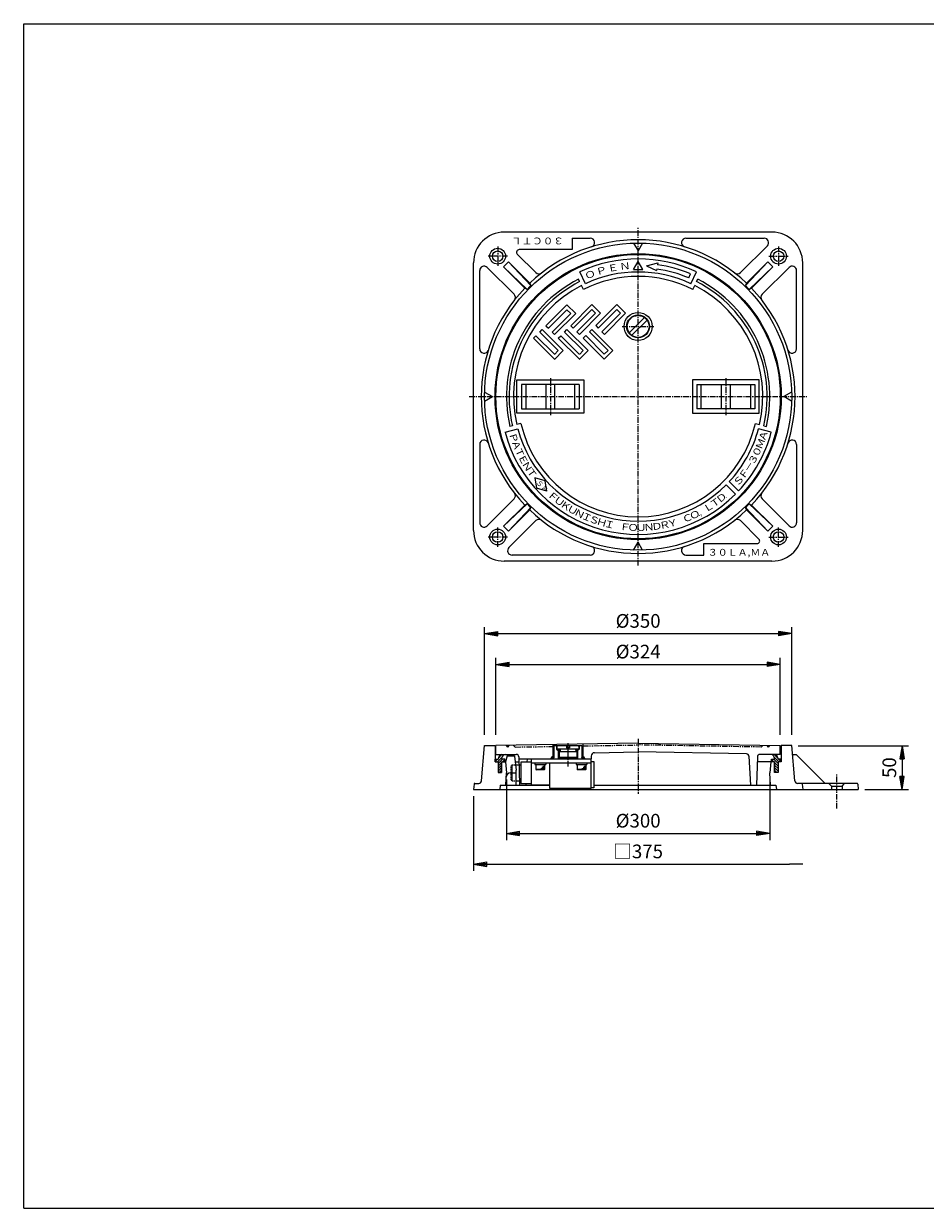
# Model space of a CAD drawing. Extents: x 25 to 1925, y 50 to 1400.
# Drawn here: x 25 to 1052, y 50 to 1400 of the extents above; entities that cross this region are included whole.
import ezdxf

# ---------------------------------------------------------------- set-up
doc = ezdxf.new("R2010")
doc.units = 0
doc.header["$LTSCALE"] = 0.2
for name, pattern in [('CENTER', [50.8, 31.75, -6.35, 6.35, -6.35]), ('HIDDEN', [9.525, 6.35, -3.175]), ('PHANTOM', [63.5, 31.75, -6.35, 6.35, -6.35, 6.35, -6.35])]:
    doc.linetypes.add(name, pattern=pattern)
doc.layers.get('0').update_dxf_attribs({"linetype": 'CONTINUOUS'})
doc.layers.get('DEFPOINTS').update_dxf_attribs({"linetype": 'CONTINUOUS'})
for name, color, linetype in [('LAY-10', 7, 'CONTINUOUS'), ('LAY-20', 7, 'CONTINUOUS'), ('LAY-255', 7, 'CONTINUOUS')]:
    doc.layers.add(name, color=color, linetype=linetype)
doc.styles.add('EXCADDIM1', font='simplex', dxfattribs={"width": 0.84, "bigfont": 'bigfont'})
doc.styles.add('EXCADSTD', font='simplex', dxfattribs={"bigfont": 'bigfont'})
doc.styles.get("Standard").update_dxf_attribs({"font": 'simplex', "bigfont": 'bigfont'})
doc.dimstyles.new('ISO-25', dxfattribs={"dimtxt": 2.5, "dimasz": 2.5, "dimexe": 1.25, "dimexo": 0.625, "dimtad": 1, "dimtxsty": 'STANDARD', "dimcen": 2.5, "dimazin": 3, "dimtfac": 1, "dimtmove": 0, "dimatfit": 3})

# ---------------------------------------------------------------- blocks, each defined once
blk = doc.blocks.new('EX_BNORM')
at = {"color": 0, "linetype": 'CONTINUOUS'}
for p, q in [((0, 0), (-1, 0.167)), ((-1, 0.167), (-1, -0.167)), ((0, 0), (-1, 0.083)), ((0, 0), (-1, 0)), ((0, 0), (-1, -0.167)), ((0, 0), (-1, -0.083))]:
    blk.add_line(p, q, dxfattribs=at)
blk = doc.blocks.new('*D15')
at = {"layer": 'DEFPOINTS', "color": 0}
for p in [(900, 577.2), (975.7, 527.2), (1025.7, 527.2)]:
    blk.add_point(p, dxfattribs=at)
at = {"layer": 'LAY-20', "color": 4, "linetype": 'CONTINUOUS'}
for p, q in [((907.5, 577.2), (1033.2, 577.2)), ((1025.7, 562.2), (1025.7, 542.2)), ((983.2, 527.2), (1033.2, 527.2))]:
    blk.add_line(p, q, dxfattribs=at)
at = {"layer": 'LAY-20', "color": 4, "xscale": 15, "yscale": 15, "zscale": 15}
for p, rotation in [((1025.7, 577.2), 90), ((1025.7, 527.2), 270)]:
    blk.add_blockref('EX_BNORM', p, dxfattribs=dict(at, rotation=rotation))
at = {"layer": 'LAY-20', "color": 7, "insert": (1013.2, 552.2), "char_height": 15.59, "attachment_point": 5, "rotation": 90, "style": 'EXCADDIM1'}
blk.add_mtext('50', dxfattribs=at)
blk = doc.blocks.new('*D16')
at = {"layer": 'DEFPOINTS', "color": 0}
for p in [(575, 546.2), (875, 546.2), (875, 477.2)]:
    blk.add_point(p, dxfattribs=at)
at = {"layer": 'LAY-20', "color": 4, "linetype": 'CONTINUOUS'}
for p, q in [((575, 538.7), (575, 469.7)), ((875, 538.7), (875, 469.7)), ((590, 477.2), (860, 477.2))]:
    blk.add_line(p, q, dxfattribs=at)
at = {"layer": 'LAY-20', "color": 4, "xscale": 15, "yscale": 15, "zscale": 15, "rotation": 180}
blk.add_blockref('EX_BNORM', (575, 477.2), dxfattribs=at)
at = {"layer": 'LAY-20', "color": 4, "xscale": 15, "yscale": 15, "zscale": 15}
blk.add_blockref('EX_BNORM', (875, 477.2), dxfattribs=at)
at = {"layer": 'LAY-20', "color": 7, "insert": (725, 489.7), "char_height": 15.59, "attachment_point": 5, "style": 'EXCADDIM1'}
blk.add_mtext('%%c300', dxfattribs=at)
blk = doc.blocks.new('EX_NONE')
at = {"color": 0, "linetype": 'CONTINUOUS'}
blk.add_line((0, 0), (-1, 0), dxfattribs=at)
blk = doc.blocks.new('*D17')
at = {"layer": 'DEFPOINTS', "color": 0}
for p in [(537.5, 527.2), (912.5, 442.2), (912.5, 442.2)]:
    blk.add_point(p, dxfattribs=at)
at = {"layer": 'LAY-20', "color": 4, "linetype": 'CONTINUOUS'}
for p, q in [((537.5, 519.7), (537.5, 434.7)), ((552.5, 442.2), (897.5, 442.2))]:
    blk.add_line(p, q, dxfattribs=at)
at = {"layer": 'LAY-20', "color": 4, "xscale": 15, "yscale": 15, "zscale": 15, "rotation": 180}
blk.add_blockref('EX_BNORM', (537.5, 442.2), dxfattribs=at)
at = {"layer": 'LAY-20', "color": 4, "xscale": 15, "yscale": 15, "zscale": 15}
blk.add_blockref('EX_NONE', (912.5, 442.2), dxfattribs=at)
at = {"layer": 'LAY-20', "color": 7, "insert": (725, 454.7), "char_height": 15.59, "attachment_point": 5, "style": 'EXCADDIM1'}
blk.add_mtext('□375', dxfattribs=at)
blk = doc.blocks.new('*D18')
at = {"layer": 'DEFPOINTS', "color": 0}
for p in [(887, 669.9), (563, 582.1), (887, 582.1)]:
    blk.add_point(p, dxfattribs=at)
at = {"layer": 'LAY-20', "color": 4, "linetype": 'CONTINUOUS'}
for p, q in [((563, 589.6), (563, 677.4)), ((887, 589.6), (887, 677.4)), ((578, 669.9), (872, 669.9))]:
    blk.add_line(p, q, dxfattribs=at)
at = {"layer": 'LAY-20', "color": 4, "xscale": 15, "yscale": 15, "zscale": 15, "rotation": 180}
blk.add_blockref('EX_BNORM', (563, 669.9), dxfattribs=at)
at = {"layer": 'LAY-20', "color": 4, "xscale": 15, "yscale": 15, "zscale": 15}
blk.add_blockref('EX_BNORM', (887, 669.9), dxfattribs=at)
at = {"layer": 'LAY-20', "color": 7, "insert": (725, 682.4), "char_height": 15.59, "attachment_point": 5, "style": 'EXCADDIM1'}
blk.add_mtext('%%c324', dxfattribs=at)
blk = doc.blocks.new('*D19')
at = {"layer": 'DEFPOINTS', "color": 0}
for p in [(900, 704.9), (550, 582.1), (900, 582.1)]:
    blk.add_point(p, dxfattribs=at)
at = {"layer": 'LAY-20', "color": 4, "linetype": 'CONTINUOUS'}
for p, q in [((550, 589.6), (550, 712.4)), ((565, 704.9), (885, 704.9)), ((900, 589.6), (900, 712.4))]:
    blk.add_line(p, q, dxfattribs=at)
at = {"layer": 'LAY-20', "color": 4, "xscale": 15, "yscale": 15, "zscale": 15, "rotation": 180}
blk.add_blockref('EX_BNORM', (550, 704.9), dxfattribs=at)
at = {"layer": 'LAY-20', "color": 4, "xscale": 15, "yscale": 15, "zscale": 15}
blk.add_blockref('EX_BNORM', (900, 704.9), dxfattribs=at)
at = {"layer": 'LAY-20', "color": 7, "insert": (725, 717.4), "char_height": 15.59, "attachment_point": 5, "style": 'EXCADDIM1'}
blk.add_mtext('%%c350', dxfattribs=at)

msp = doc.modelspace()

# ---------------------------------------------------------------- linework, layer by layer
at = {"layer": 'LAY-10', "color": 7, "linetype": 'CONTINUOUS'}
for p, q in [((877.5, 1162.5), (572.5, 1162.5)), ((650, 1155.5), (650, 1142.5)), ((650, 1155.5), (670.52, 1155.5)), ((719.85, 1149.92), (725, 1141)), ((730.15, 1149.92), (725, 1141)), ((779.48, 1155.5), (868.68, 1155.5)), ((608.41, 1116.34), (587.37, 1137.38)), ((650, 1142.5), (589.49, 1142.5)), ((841.59, 1116.34), (872.22, 1146.96)), ((537.5, 822.5), (537.5, 1127.5)), ((583.66, 1091.59), (553.04, 1122.22)), ((571.56, 1122.79), (577.21, 1128.44)), ((598.53, 1097.22), (571.56, 1122.79)), ((571.56, 1122.79), (595.8, 1098.54)), ((577.21, 1128.44), (601.46, 1104.2)), ((602.78, 1101.47), (577.21, 1128.44)), ((719.8, 1120), (725, 1129)), ((730.2, 1120), (725, 1129)), ((734.59, 1124.19), (747.55, 1127.4)), ((734.59, 1124.19), (746.1, 1118.7)), ((747.55, 1127.4), (747.21, 1125.37)), ((847.22, 1101.47), (872.79, 1128.44)), ((872.79, 1128.44), (848.54, 1104.2)), ((851.47, 1097.22), (878.44, 1122.79)), ((878.44, 1122.79), (854.2, 1098.54)), ((866.34, 1091.59), (896.96, 1122.22)), ((878.44, 1122.79), (872.79, 1128.44)), ((912.5, 822.5), (912.5, 1127.5)), ((544.5, 1029.48), (544.5, 1118.68)), ((658.39, 1106.04), (657.12, 1108.76)), ((665, 1103.7), (658.66, 1117.3)), ((719.8, 1120), (730.2, 1120)), ((746.39, 1120.44), (746.1, 1118.7)), ((782.62, 1110.24), (784.58, 1114.84)), ((785, 1103.7), (791.34, 1117.3)), ((791.61, 1106.04), (792.88, 1108.76)), ((905.5, 1029.48), (905.5, 1118.68)), ((598.53, 1097.22), (595.8, 1098.54)), ((601.46, 1104.2), (602.78, 1101.47)), ((662.62, 1096.97), (660.51, 1101.51)), ((787.38, 1096.97), (789.49, 1101.51)), ((848.54, 1104.2), (847.22, 1101.47)), ((851.47, 1097.22), (854.2, 1098.54)), ((643.95, 1079.75), (619.91, 1055.71)), ((643.95, 1074.09), (622.74, 1052.88)), ((648.19, 1069.85), (626.98, 1048.64)), ((629.81, 1045.81), (653.85, 1069.85)), ((643.95, 1079.75), (653.85, 1069.85)), ((648.19, 1069.85), (643.95, 1074.09)), ((672.32, 1079.83), (648.28, 1055.79)), ((672.32, 1074.18), (651.11, 1052.96)), ((676.56, 1069.93), (655.35, 1048.72)), ((658.18, 1045.89), (682.22, 1069.93)), ((672.32, 1079.83), (682.22, 1069.93)), ((676.56, 1069.93), (672.32, 1074.18)), ((700.69, 1079.92), (676.65, 1055.88)), ((700.69, 1074.26), (679.47, 1053.05)), ((704.93, 1070.02), (683.72, 1048.81)), ((686.54, 1045.98), (710.59, 1070.02)), ((700.69, 1079.92), (710.59, 1070.02)), ((704.93, 1070.02), (700.69, 1074.26)), ((619.91, 1055.71), (622.74, 1052.88)), ((648.28, 1055.79), (651.11, 1052.96)), ((676.65, 1055.88), (679.47, 1053.05)), ((732.31, 1065.14), (714.86, 1047.69)), ((717.69, 1044.86), (735.14, 1062.31)), ((605.77, 1041.57), (608.59, 1044.39)), ((629.81, 1017.52), (605.77, 1041.57)), ((629.64, 1023.35), (608.59, 1044.39)), ((612.84, 1048.64), (615.67, 1051.47)), ((634.05, 1027.42), (612.84, 1048.64)), ((639.71, 1027.42), (615.67, 1051.47)), ((626.98, 1048.64), (629.81, 1045.81)), ((634.05, 1041.57), (636.88, 1044.39)), ((658.09, 1017.52), (634.05, 1041.57)), ((657.92, 1023.35), (636.88, 1044.39)), ((641.12, 1048.64), (643.95, 1051.47)), ((662.33, 1027.42), (641.12, 1048.64)), ((667.99, 1027.42), (643.95, 1051.47)), ((655.35, 1048.72), (658.18, 1045.89)), ((662.42, 1041.65), (665.25, 1044.48)), ((686.46, 1017.61), (662.42, 1041.65)), ((686.29, 1023.44), (665.25, 1044.48)), ((669.49, 1048.72), (672.32, 1051.55)), ((690.7, 1027.51), (669.49, 1048.72)), ((696.36, 1027.51), (672.32, 1051.55)), ((683.72, 1048.81), (686.54, 1045.98)), ((639.71, 1027.42), (629.72, 1017.44)), ((629.81, 1023.18), (634.05, 1027.42)), ((667.99, 1027.42), (658.01, 1017.44)), ((658.09, 1023.18), (662.33, 1027.42)), ((696.36, 1027.51), (686.38, 1017.52)), ((686.46, 1023.27), (690.7, 1027.51)), ((587, 956), (587, 994)), ((587, 994), (663, 994)), ((592, 989), (592, 961)), ((658, 989), (592, 989)), ((597, 989), (597, 961)), ((620, 989), (620, 961)), ((630, 961), (630, 989)), ((653, 961), (653, 989)), ((658, 989), (658, 961)), ((663, 994), (663, 956)), ((787, 994), (787, 956)), ((863, 994), (787, 994)), ((792, 989), (858, 989)), ((792, 989), (792, 961)), ((797, 961), (797, 989)), ((820, 961), (820, 989)), ((830, 989), (830, 961)), ((853, 989), (853, 961)), ((858, 989), (858, 961)), ((863, 956), (863, 994)), ((550.08, 980.15), (559, 975)), ((550.08, 969.85), (559, 975)), ((899.92, 980.15), (891, 975)), ((899.92, 969.85), (891, 975)), ((592, 961), (658, 961)), ((858, 961), (792, 961)), ((663, 956), (587, 956)), ((787, 956), (863, 956)), ((573.35, 934.37), (587.84, 938.25)), ((581.8, 941.81), (578.9, 941.03)), ((591.46, 944.4), (586.63, 943.1)), ((858.54, 944.4), (863.37, 943.1)), ((876.65, 934.37), (862.16, 938.25)), ((868.2, 941.81), (871.1, 941.03)), ((544.5, 920.52), (544.5, 831.32)), ((905.5, 920.52), (905.5, 831.32)), ((619.04, 879.21), (607.38, 882.45)), ((607.38, 882.45), (609.38, 870.52)), ((621.03, 867.28), (619.04, 879.21)), ((828.88, 878.19), (839.49, 867.58)), ((621.03, 867.28), (609.38, 870.52)), ((836.02, 863.98), (825.41, 874.59)), ((583.66, 858.41), (553.04, 827.78)), ((598.53, 852.78), (571.56, 827.21)), ((571.56, 827.21), (595.8, 851.46)), ((598.53, 852.78), (595.8, 851.46)), ((851.47, 852.78), (878.44, 827.21)), ((851.47, 852.78), (854.2, 851.46)), ((878.44, 827.21), (854.2, 851.46)), ((866.34, 858.41), (896.96, 827.78)), ((602.78, 848.53), (577.21, 821.56)), ((577.21, 821.56), (601.46, 845.8)), ((601.46, 845.8), (602.78, 848.53)), ((847.22, 848.53), (872.79, 821.56)), ((848.54, 845.8), (847.22, 848.53)), ((872.79, 821.56), (848.54, 845.8)), ((571.56, 827.21), (577.21, 821.56)), ((608.41, 833.66), (577.78, 803.04)), ((841.59, 833.66), (862.63, 812.62)), ((878.44, 827.21), (872.79, 821.56)), ((719.85, 800.08), (725, 809)), ((730.15, 800.08), (725, 809)), ((800, 794.5), (800, 807.5)), ((800, 807.5), (860.51, 807.5)), ((877.5, 787.5), (572.5, 787.5)), ((670.52, 794.5), (581.32, 794.5)), ((779.48, 794.5), (800, 794.5)), ((546.48, 536.98), (550, 577.24)), ((550, 577.24), (562, 577.24)), ((562, 577.24), (562, 558.74)), ((725, 580.07), (563, 577.24)), ((563, 567.24), (563, 577.24)), ((563, 567.24), (586.08, 567.24)), ((565.61, 562.52), (569.83, 567.25)), ((576.28, 567.24), (574, 558.74)), ((576.28, 567.24), (582.11, 567.24)), ((582.11, 567.24), (584.32, 565.26)), ((628, 578.38), (628, 564.74)), ((629, 577.24), (661, 577.24)), ((629, 577.24), (629, 563.24)), ((632, 577.24), (632, 573.29)), ((632, 573.29), (635, 570.99)), ((633.5, 577.24), (632.5, 576.24)), ((632.5, 576.24), (632.5, 573.24)), ((657.5, 573.24), (632.5, 573.24)), ((633.62, 572.28), (634.56, 573.22)), ((633.68, 571.63), (635.22, 573.17)), ((633.95, 571.2), (635.65, 572.89)), ((634, 571.75), (634, 570.24)), ((656, 570.24), (634, 570.24)), ((634, 570.24), (634, 563.82)), ((634.38, 570.92), (635.92, 572.46)), ((635, 570.99), (635, 570.24)), ((635, 570.24), (635, 563.24)), ((635.04, 570.87), (635.98, 571.81)), ((636, 573.24), (636, 570.24)), ((643.25, 577.24), (643.25, 574.74)), ((646.75, 574.74), (643.25, 574.74)), ((646.75, 577.24), (646.75, 574.74)), ((654, 573.24), (654, 570.24)), ((654.02, 572.28), (654.96, 573.22)), ((654.08, 571.63), (655.62, 573.17)), ((654.35, 571.2), (656.05, 572.89)), ((654.78, 570.92), (656.32, 572.46)), ((658, 573.29), (655, 570.99)), ((655, 570.99), (655, 570.24)), ((655, 570.24), (655, 563.24)), ((655.44, 570.87), (656.38, 571.81)), ((656, 571.75), (656, 570.24)), ((656, 570.24), (656, 563.82)), ((656.5, 577.24), (657.5, 576.24)), ((657.5, 576.24), (657.5, 573.24)), ((658, 577.24), (658, 573.29)), ((661, 577.24), (661, 563.24)), ((662, 578.97), (662, 564.74)), ((675.43, 569.21), (725, 570.07)), ((725, 580.07), (887, 577.24)), ((848.34, 567.92), (725, 570.07)), ((887, 567.24), (863.92, 567.24)), ((884.39, 562.52), (880.17, 567.25)), ((887, 567.24), (887, 577.24)), ((888, 577.24), (888, 558.74)), ((900, 577.24), (888, 577.24)), ((903.52, 536.98), (900, 577.24)), ((900.87, 567.24), (905, 567.24)), ((938, 534.24), (905, 567.24)), ((562, 558.92), (564.83, 561.74)), ((562, 561.74), (565.5, 561.74)), ((562, 558.74), (562, 561.74)), ((562, 558.74), (565.5, 558.74)), ((564.66, 558.74), (569.74, 563.83)), ((565.5, 556.76), (570.49, 561.74)), ((565.5, 558.74), (565.5, 546.74)), ((565.5, 558.74), (565.5, 546.74)), ((565.5, 553.93), (569.5, 557.93)), ((565.5, 551.1), (569.5, 555.1)), ((569.5, 561.74), (569.53, 562.48)), ((573, 561.74), (569.5, 561.74)), ((569.5, 558.74), (569.5, 546.74)), ((569.5, 546.74), (569.5, 558.74)), ((569.5, 558.74), (574, 558.74)), ((570.31, 558.74), (573, 561.43)), ((573, 558.74), (573, 561.74)), ((574, 558.74), (575, 546.24)), ((584.32, 565.26), (575.74, 565.26)), ((584.32, 565.26), (586, 549.23)), ((585, 558.74), (589.24, 558.74)), ((585.37, 555.24), (591.5, 555.24)), ((589.08, 564.33), (590, 532.24)), ((589.14, 562.24), (671.5, 562.24)), ((591.5, 558.24), (591.5, 534.24)), ((603.5, 558.24), (591.5, 558.24)), ((598.57, 562.24), (598.36, 558.24)), ((603.5, 532.74), (603.5, 562.24)), ((671.5, 557.24), (603.5, 557.24)), ((607.25, 557.24), (607.25, 555.64)), ((607.25, 555.64), (619.75, 555.64)), ((608.5, 555.64), (608.5, 550.24)), ((617.25, 550.24), (617.25, 554.29)), ((618.5, 555.64), (618.5, 550.24)), ((619.75, 557.24), (619.75, 555.64)), ((624.5, 528.24), (624.5, 557.24)), ((625.5, 562.24), (628, 564.74)), ((626.35, 563.66), (627.58, 564.89)), ((626.45, 563.06), (628.19, 564.79)), ((626.74, 562.63), (628.61, 564.51)), ((627.16, 562.35), (628.9, 564.08)), ((627.77, 562.25), (629, 563.48)), ((656, 563.82), (634, 563.82)), ((634, 563.82), (635, 563.24)), ((634, 563.82), (634, 562.24)), ((635, 563.24), (655, 563.24)), ((635, 563.24), (635, 562.24)), ((654.25, 557.24), (654.25, 555.64)), ((654.25, 555.64), (666.75, 555.64)), ((656, 563.82), (655, 563.24)), ((655, 563.24), (655, 562.24)), ((655.5, 555.64), (655.5, 550.24)), ((656, 563.82), (656, 562.24)), ((661, 563.66), (662.23, 564.89)), ((661.1, 563.06), (662.84, 564.79)), ((661.39, 562.63), (663.26, 564.51)), ((661.81, 562.35), (663.55, 564.08)), ((664.5, 562.24), (662, 564.74)), ((662.42, 562.25), (663.65, 563.48)), ((664.25, 550.24), (664.25, 554.29)), ((665.5, 555.64), (665.5, 550.24)), ((666.75, 557.24), (666.75, 555.64)), ((671.5, 565.21), (671.5, 562.24)), ((671.5, 528.24), (671.5, 562.24)), ((671.5, 559.24), (674.5, 559.24)), ((674.5, 559.24), (674.5, 529.24)), ((851.28, 565.08), (853, 532.24)), ((860.92, 564.33), (860, 532.24)), ((880.5, 558.74), (860.76, 558.74)), ((876, 558.74), (875, 546.24)), ((877, 558.74), (877, 561.74)), ((877, 561.74), (880.5, 561.74)), ((879.69, 558.74), (877, 561.43)), ((884.5, 556.76), (879.51, 561.74)), ((885.34, 558.74), (880.26, 563.83)), ((880.5, 561.74), (880.47, 562.48)), ((880.5, 558.74), (880.5, 546.74)), ((880.5, 546.74), (880.5, 558.74)), ((884.5, 553.93), (880.5, 557.93)), ((884.5, 551.1), (880.5, 555.1)), ((888, 561.74), (884.5, 561.74)), ((884.5, 558.74), (884.5, 546.74)), ((888, 558.74), (884.5, 558.74)), ((884.5, 558.74), (884.5, 546.74)), ((888, 558.92), (885.17, 561.74)), ((888, 558.74), (888, 561.74)), ((565.5, 548.27), (569.5, 552.27)), ((565.5, 546.74), (569.5, 546.74)), ((565.5, 546.74), (569.5, 546.74)), ((566.8, 546.74), (569.5, 549.45)), ((574.27, 532.24), (575, 546.24)), ((579.74, 546.24), (586, 546.24)), ((586, 532.24), (586, 549.23)), ((608.5, 550.24), (609.1, 549.64)), ((618.5, 550.24), (608.5, 550.24)), ((617.9, 549.64), (609.1, 549.64)), ((614.75, 550.24), (614.75, 551.59)), ((616, 550.24), (616, 552.94)), ((618.5, 550.24), (617.9, 549.64)), ((655.5, 550.24), (656.1, 549.64)), ((665.5, 550.24), (655.5, 550.24)), ((664.9, 549.64), (656.1, 549.64)), ((661.75, 550.24), (661.75, 551.59)), ((663, 550.24), (663, 552.94)), ((665.5, 550.24), (664.9, 549.64)), ((875.73, 532.24), (875, 546.24)), ((884.5, 548.27), (880.5, 552.27)), ((883.2, 546.74), (880.5, 549.45)), ((884.5, 546.74), (880.5, 546.74)), ((884.5, 546.74), (880.5, 546.74)), ((538.03, 533.33), (537.5, 527.24)), ((537.5, 527.24), (975.67, 527.24)), ((539.03, 534.24), (543.49, 534.24)), ((567.94, 532.24), (567.5, 527.24)), ((567.94, 532.24), (624.5, 532.24)), ((586, 537.24), (591.5, 537.24)), ((591.5, 534.24), (603.5, 534.24)), ((597.1, 534.24), (597, 532.24)), ((603.5, 532.74), (624.5, 532.74)), ((671.5, 528.24), (624.5, 528.24)), ((674.5, 529.24), (671.5, 529.24)), ((674.5, 532.24), (882.06, 532.24)), ((882.06, 532.24), (882.5, 527.24)), ((974.14, 534.24), (906.51, 534.24)), ((911.97, 533.33), (912.5, 527.24)), ((945.27, 531.24), (942.27, 534.24)), ((945.27, 531.24), (945.27, 527.24)), ((945.27, 531.24), (957.27, 531.24)), ((957.27, 531.24), (960.27, 534.24)), ((957.27, 531.24), (957.27, 527.24)), ((975.14, 533.33), (975.67, 527.24))]:
    msp.add_line(p, q, dxfattribs=at)
at = {"layer": 'LAY-10', "color": 2, "linetype": 'CENTER'}
for p, q in [((725, 782.5), (725, 1167.5)), ((576, 1135), (554, 1135)), ((565, 1146), (565, 1124)), ((874, 1135), (896, 1135)), ((885, 1146), (885, 1124)), ((707, 1055), (743, 1055)), ((625, 996), (625, 954)), ((825, 996), (825, 954)), ((532.5, 975), (917.5, 975)), ((565, 804), (565, 826)), ((885, 804), (885, 826)), ((576, 815), (554, 815)), ((874, 815), (896, 815)), ((725, 585.07), (725, 522.24)), ((645, 580.24), (645, 552.74)), ((951.27, 525.5), (951.27, 545.7)), ((951.27, 505.57), (951.27, 525.77))]:
    msp.add_line(p, q, dxfattribs=at)
at = {"layer": 'LAY-10', "color": 7, "linetype": 'PHANTOM'}
for p, q in [((576.5, 575.48), (575, 577.45)), ((576.5, 575.48), (578, 577.51)), ((584.97, 575.63), (583, 577.59)), ((584.97, 575.63), (628, 576.38)), ((662, 576.97), (725, 578.07)), ((865.03, 575.63), (725, 578.07)), ((865.03, 575.63), (867, 577.59)), ((873.5, 575.48), (872, 577.51)), ((873.5, 575.48), (875, 577.45))]:
    msp.add_line(p, q, dxfattribs=at)
at = {"layer": 'LAY-10', "color": 7, "linetype": 'HIDDEN'}
for p, q in [((581.5, 555.24), (580.5, 554.24)), ((580.5, 538.24), (580.5, 554.24)), ((581.5, 537.24), (581.5, 555.24)), ((581.5, 555.24), (585.37, 555.24)), ((581.5, 537.24), (580.5, 538.24)), ((581.5, 537.24), (586, 537.24))]:
    msp.add_line(p, q, dxfattribs=at)
at = {"layer": 'LAY-10', "color": 7, "linetype": 'CONTINUOUS'}
for centre, radius in [((725, 975), 175), ((565, 1135), 9), ((565, 1135), 6), ((725, 975), 163), ((725, 975), 162), ((885, 1135), 9), ((885, 1135), 6), ((725, 1055), 16), ((725, 1055), 13), ((725, 1055), 12.5), ((565, 815), 9), ((885, 815), 9), ((565, 815), 6), ((885, 815), 6), ((634.8, 572.04), 1.2), ((655.2, 572.04), 1.2), ((627.68, 563.57), 1.33), ((662.32, 563.57), 1.33)]:
    msp.add_circle(centre, radius, dxfattribs=at)
for centre, radius, start, end in [((572.5, 1127.5), 35, 90, 180), ((877.5, 1127.5), 35, 0, 90), ((725, 975), 178.76, 46.28216, 133.71784), ((670.52, 1150.5), 5, 287.2462, 90), ((779.48, 1150.5), 5, 90, 252.7538), ((868.68, 1150.5), 5, 315, 90), ((589.49, 1139.5), 3, 90, 225), ((549.5, 1118.68), 5, 45, 180), ((725, 975), 157, 65.00525, 114.99475), ((725, 975), 152, 66.92185, 81.59742), ((900.5, 1118.68), 5, 0, 135), ((725, 975), 150, 116.90496, 193.08979), ((611.95, 1119.87), 5, 225, 307.967), ((725, 975), 137, 62.9137, 117.0863), ((725, 975), 142, 65.00525, 114.99475), ((725, 975), 147, 66.92185, 81.63347), ((725, 975), 150, 346.91021, 63.09504), ((838.05, 1119.87), 5, 232.033, 315), ((725, 975), 178.76, 136.28216, 223.71784), ((725, 975), 147, 116.94396, 193.05079), ((725, 975), 142, 117.01262, 192.98213), ((725, 975), 175.87, 134.02263, 135.97737), ((725, 975), 142, 347.01787, 62.98738), ((725, 975), 147, 346.94921, 63.05604), ((725, 975), 175.87, 44.02263, 45.97737), ((725, 975), 178.76, 316.28216, 43.71784), ((580.13, 1088.05), 5, 322.033, 45), ((869.87, 1088.05), 5, 135, 217.967), ((549.5, 1029.48), 5, 180, 342.7538), ((900.5, 1029.48), 5, 197.2462, 0), ((725, 975), 157, 195, 315), ((725, 975), 142, 195, 315), ((725, 975), 137, 192.90845, 347.09155), ((725, 975), 142, 317.01787, 345), ((725, 975), 157, 316.82501, 345), ((549.5, 920.52), 5, 17.2462, 180), ((900.5, 920.52), 5, 0, 162.7538), ((580.13, 861.95), 5, 315, 37.967), ((869.87, 861.95), 5, 142.033, 225), ((725, 975), 175.87, 224.02263, 225.97737), ((725, 975), 175.87, 314.02263, 315.97737), ((725, 975), 178.76, 226.28216, 313.71784), ((549.5, 831.32), 5, 180, 315), ((611.95, 830.13), 5, 52.033, 135), ((838.05, 830.13), 5, 45, 127.967), ((900.5, 831.32), 5, 225, 0), ((572.5, 822.5), 35, 180, 270), ((860.51, 810.5), 3, 270, 45), ((877.5, 822.5), 35, 270, 0), ((581.32, 799.5), 5, 135, 270), ((670.52, 799.5), 5, 270, 72.7538), ((779.48, 799.5), 5, 107.2462, 270), ((571.69, 561.42), 6.2, 109.76106, 177.01597), ((574.24, 562.55), 4.71, 95.6234, 180.86679), ((586.08, 564.24), 3, 1.63658, 90), ((675.5, 565.21), 4, 91, 180), ((848.28, 564.92), 3, 3, 89), ((863.92, 564.24), 3, 90, 178.36342), ((875.76, 562.55), 4.71, 359.13321, 84.3766), ((878.31, 561.42), 6.2, 2.98403, 70.23894), ((628, 563.24), 1, 270, 0), ((662, 563.24), 1, 180, 270), ((579.74, 541.24), 5, 90, 177), ((539.03, 533.24), 1, 90, 175), ((543.49, 537.24), 3, 270, 355), ((906.51, 537.24), 3, 185, 270), ((974.14, 533.24), 1, 5, 90)]:
    msp.add_arc(centre, radius, start, end, dxfattribs=at)
at = {"layer": 'LAY-255', "color": 7, "linetype": 'CONTINUOUS'}
for p, q in [((25, 1400), (1925, 1400)), ((25, 50), (25, 1400)), ((25, 50), (1925, 50))]:
    msp.add_line(p, q, dxfattribs=at)

# ---------------------------------------------------------------- texts
at = {"layer": 'LAY-10', "color": 7, "linetype": 'CONTINUOUS', "style": 'EXCADSTD'}
for s, height, rotation, width, p in [('３０ＣＴＬ', 7.795, 180, 1.125581, (640.3, 1156.31)), ('Ｐ', 7.8, 16.14352, 1.2, (678.15, 1113.11)), ('Ｅ', 7.8, 10.90358, 1.2, (690.96, 1116.81)), ('Ｎ', 7.8, 5.66364, 1.2, (704.05, 1119.32)), ('Ｏ', 7.8, 21.38346, 1.2, (665.73, 1108.25)), ('Ｐ', 7.8, 287.66459, 1.2, (577.71, 933.01)), ('Ａ', 7.8, 72.19496, 1.2, (869.2, 923.37)), ('Ａ', 7.8, 291.13947, 1.2, (580.52, 924.16)), ('Ｍ', 7.8, 68.43919, 1.2, (865.51, 914.04)), ('Ｔ', 7.8, 294.61434, 1.2, (583.87, 915.5)), ('Ｅ', 7.8, 298.08921, 1.2, (587.74, 907.05)), ('３', 7.8, 60.92764, 1.2, (856.33, 896.19)), ('０', 7.8, 64.68341, 1.2, (861.21, 904.96)), ('Ｎ', 7.8, 301.56409, 1.2, (592.11, 898.86)), ('Ｔ', 7.8, 305.03896, 1.2, (596.97, 890.94)), ('Ｆ', 7.8, 53.4161, 1.2, (844.9, 879.7)), ('－', 7.8, 57.17187, 1.2, (850.89, 887.76)), ('ＳＦ', 5.846, 311.98871, 0.958333, (608.33, 876.77)), ('Ｓ', 7.8, 49.66033, 1.2, (838.4, 872.05)), ('Ｆ', 7.8, 318.93845, 1.2, (620.91, 862.65)), ('Ｄ', 7.8, 38.86053, 1.2, (817.41, 852.85)), ('Ｕ', 7.8, 322.41332, 1.2, (627.91, 856.54)), ('Ｋ', 7.8, 325.8882, 1.2, (635.27, 850.88)), ('Ｕ', 7.8, 329.36307, 1.2, (642.96, 845.67)), ('Ｌ', 7.8, 31.91079, 1.2, (801.95, 842.57)), ('Ｔ', 7.8, 35.38566, 1.2, (809.83, 847.48)), ('.', 7.8, 42.33541, 0.56692, (825.16, 859.16)), ('Ｎ', 7.8, 332.83794, 1.2, (650.95, 840.93)), ('Ｉ', 7.8, 336.31282, 1.2, (659.21, 836.69)), ('Ｓ', 7.8, 339.78769, 1.2, (667.71, 832.96)), ('Ｃ', 7.8, 21.48617, 1.2, (776.71, 830.83)), ('Ｏ', 7.8, 24.96104, 1.2, (785.36, 834.23)), ('.,', 7.795, 28.43591, 0.626768, (794.4, 838.49)), ('Ｈ', 7.8, 343.26256, 1.2, (676.43, 829.74)), ('Ｉ', 7.8, 346.73744, 1.2, (685.32, 827.07)), ('Ｆ', 7.8, 353.68718, 1.2, (703.51, 823.35)), ('Ｏ', 7.8, 357.16206, 1.2, (712.74, 822.33)), ('Ｕ', 7.8, 0.63693, 1.2, (722.02, 821.87)), ('Ｎ', 7.8, 4.1118, 1.2, (731.3, 821.97)), ('Ｄ', 7.8, 7.58668, 1.2, (740.57, 822.63)), ('Ｒ', 7.8, 11.06155, 1.2, (749.78, 823.86)), ('Ｙ', 7.8, 14.53642, 1.2, (758.89, 825.63))]:
    msp.add_text(s, height=height, rotation=rotation, dxfattribs=dict(at, width=width)).set_placement(p)
at = {"layer": 'LAY-10', "color": 7, "linetype": 'CONTINUOUS', "style": 'EXCADSTD', "width": 1.065546}
msp.add_text('３０ＬＡ,ＭＡ', height=7.795, dxfattribs=at).set_placement((804.35, 793.69))

# ---------------------------------------------------------------- dimensions: what is measured, and where the dimension line sits
at = {"layer": 'LAY-20', "color": 4, "linetype": 'CONTINUOUS'}
for base, p1, p2, text, override, picture, middle in [((900, 704.93), (550, 582.1), (900, 582.1), '%%c<>', {"dimtxt": 15.590552, "dimasz": 15, "dimexe": 7.5, "dimexo": 7.5, "dimgap": 0, "dimtad": 1, "dimjust": 0, "dimtih": 0, "dimtoh": 0, "dimdec": 1, "dimzin": 8, "dimlunit": 2, "dimtxsty": 'EXCADDIM1', "dimblk1": 'EX_BNORM', "dimblk2": 'EX_BNORM', "dimsah": 1, "dimse1": 0, "dimse2": 0, "dimclrd": 4, "dimclre": 4, "dimclrt": 7, "dimtmove": 2}, '*D19', (725, 717.43)), ((887, 669.93), (563, 582.1), (887, 582.1), '%%c<>', {"dimtxt": 15.590552, "dimasz": 15, "dimexe": 7.5, "dimexo": 7.5, "dimgap": 0, "dimtad": 1, "dimjust": 0, "dimtih": 0, "dimtoh": 0, "dimdec": 1, "dimzin": 8, "dimlunit": 2, "dimtxsty": 'EXCADDIM1', "dimblk1": 'EX_BNORM', "dimblk2": 'EX_BNORM', "dimsah": 1, "dimse1": 0, "dimse2": 0, "dimclrd": 4, "dimclre": 4, "dimclrt": 7, "dimtmove": 2}, '*D18', (725, 682.43)), ((875, 477.24), (575, 546.24), (875, 546.24), '%%c<>', {"dimtxt": 15.590552, "dimasz": 15, "dimexe": 7.5, "dimexo": 7.5, "dimgap": 0, "dimtad": 1, "dimjust": 0, "dimtih": 0, "dimtoh": 0, "dimdec": 1, "dimzin": 8, "dimlunit": 2, "dimtxsty": 'EXCADDIM1', "dimblk1": 'EX_BNORM', "dimblk2": 'EX_BNORM', "dimsah": 1, "dimse1": 0, "dimse2": 0, "dimclrd": 4, "dimclre": 4, "dimclrt": 7, "dimtmove": 2}, '*D16', (725, 489.74)), ((912.5, 442.24), (537.5, 527.24), (912.5, 442.24), '□<>', {"dimtxt": 15.590552, "dimasz": 15, "dimexe": 7.5, "dimexo": 7.5, "dimgap": 0, "dimtad": 1, "dimjust": 0, "dimtih": 0, "dimtoh": 0, "dimdec": 1, "dimzin": 8, "dimlunit": 2, "dimtxsty": 'EXCADDIM1', "dimblk1": 'EX_BNORM', "dimblk2": 'EX_NONE', "dimsah": 1, "dimse1": 0, "dimse2": 1, "dimclrd": 4, "dimclre": 4, "dimclrt": 7, "dimtmove": 2}, '*D17', (725, 454.74))]:
    dim = msp.add_linear_dim(base=base, p1=p1, p2=p2, text=text, dimstyle='ISO-25', override=override, dxfattribs=at)
    dim.commit()
    dim.dimension.update_dxf_attribs({"geometry": picture, "text_midpoint": middle, "dimtype": 160})
dim = msp.add_linear_dim(base=(1025.67, 527.24), p1=(900, 577.24), p2=(975.67, 527.24), angle=90, dimstyle='ISO-25', override={"dimtxt": 15.590552, "dimasz": 15, "dimexe": 7.5, "dimexo": 7.5, "dimgap": 0, "dimtad": 1, "dimjust": 0, "dimtih": 0, "dimtoh": 0, "dimdec": 1, "dimzin": 8, "dimlunit": 2, "dimtxsty": 'EXCADDIM1', "dimblk1": 'EX_BNORM', "dimblk2": 'EX_BNORM', "dimsah": 1, "dimse1": 0, "dimse2": 0, "dimclrd": 4, "dimclre": 4, "dimclrt": 7, "dimtmove": 2}, dxfattribs=at)
dim.commit()
dim.dimension.update_dxf_attribs({"geometry": '*D15', "text_midpoint": (1013.17, 552.24), "dimtype": 160})

doc.saveas('drawing.dxf')
